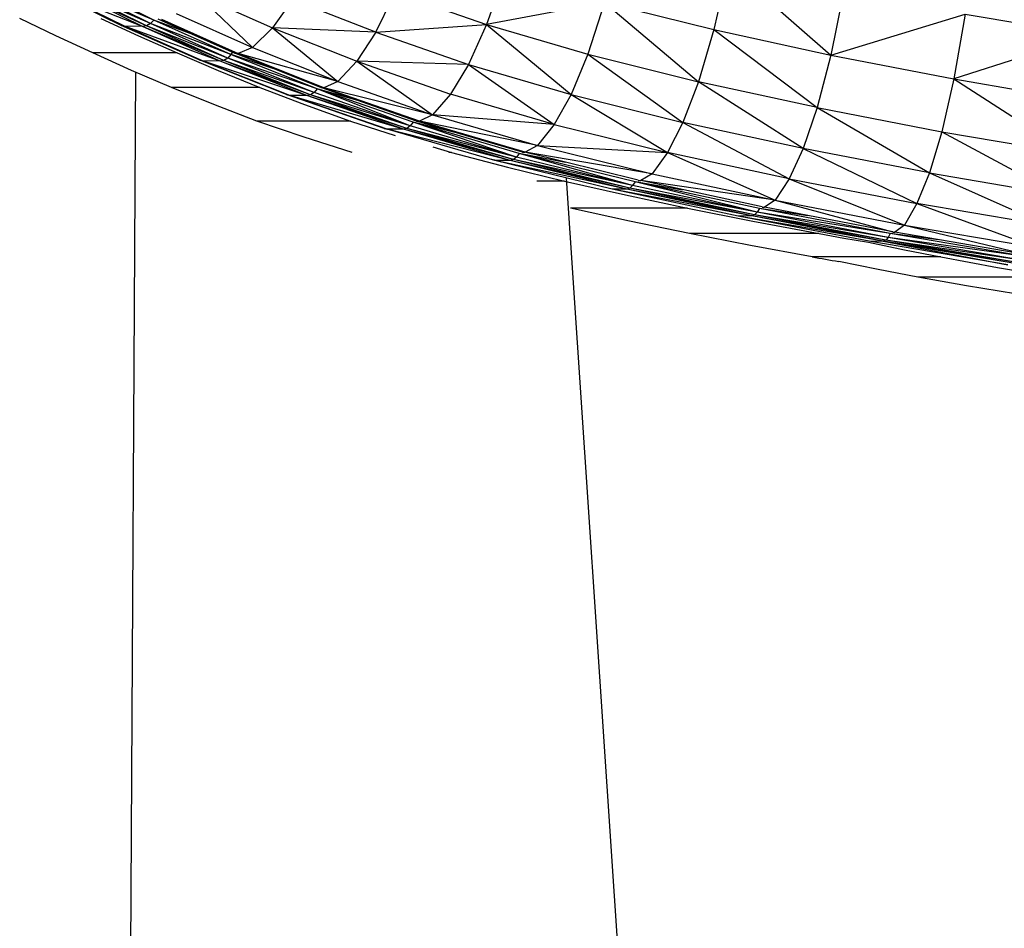
# Model space of a CAD drawing. Units: inches. Extents: x 0 to 204, y 0 to 264.
# Drawn here: x 27 to 31, y 120 to 123 of the extents above; entities that cross this region are included whole.
import ezdxf

# ---------------------------------------------------------------- set-up
doc = ezdxf.new("R2010")
doc.units = ezdxf.units.IN
doc.header["$MEASUREMENT"] = 0
doc.layers.get('0').update_dxf_attribs({"color": 10})

# ---------------------------------------------------------------- blocks, each defined once
blk = doc.blocks.new('CIAO-5UW-FR')
for p, q in [((-5.1569, 34.5399), (-5.2152, 34.282)), ((-5.1569, 34.5399), (-4.7456, 34.1797)), ((-6.0547, 34.5098), (-6.1266, 34.3029)), ((-7.5938, 34.2987), (-7.8729, 34.4366)), ((-7.5801, 34.2952), (-7.8729, 34.4366)), ((-7.5075, 34.294), (-7.8589, 34.4331)), ((-7.5801, 34.2952), (-7.8589, 34.4331)), ((-7.4915, 34.2971), (-7.7855, 34.4321)), ((-7.5075, 34.294), (-7.7855, 34.4321)), ((-7.4757, 34.3062), (-7.7689, 34.4351)), ((-7.4915, 34.2971), (-7.7689, 34.4351)), ((-7.4623, 34.3201), (-7.7524, 34.4441)), ((-7.4757, 34.3062), (-7.7524, 34.4441)), ((-7.4623, 34.3201), (-7.7384, 34.4576)), ((-7.2884, 34.4233), (-6.986, 34.2892)), ((-7.2884, 34.4233), (-7.0663, 34.21)), ((-6.5714, 34.2721), (-6.4942, 34.4301)), ((-6.4942, 34.4301), (-6.1266, 34.3029)), ((-4.6935, 34.439), (-4.7456, 34.1797)), ((-6.9054, 34.4035), (-6.986, 34.2892)), ((-6.5714, 34.2721), (-6.9054, 34.4035)), ((-5.6532, 34.3913), (-6.1266, 34.3029)), ((-5.6532, 34.3913), (-5.7201, 34.1828)), ((-5.6532, 34.3913), (-5.2152, 34.282)), ((-5.6532, 34.3913), (-5.2765, 34.0722)), ((-7.3723, 34.3465), (-7.0663, 34.21)), ((-4.7456, 34.1797), (-4.2065, 34.3446)), ((-4.2065, 34.3446), (-4.2518, 34.084)), ((-4.2065, 34.3446), (-3.705, 34.2585)), ((-7.4757, 34.3062), (-7.4915, 34.2971)), ((-7.4623, 34.3201), (-7.4757, 34.3062)), ((-7.153, 34.1821), (-7.4757, 34.3062)), ((-7.1657, 34.1678), (-7.4757, 34.3062)), ((-7.3022, 34.2605), (-7.4623, 34.3201)), ((-7.153, 34.1821), (-7.4623, 34.3201)), ((-7.4457, 34.3246), (-7.1372, 34.1868)), ((-7.4322, 34.3234), (-7.1372, 34.1868)), ((-7.4322, 34.3234), (-7.1242, 34.1857)), ((-6.5714, 34.2721), (-6.1266, 34.3029)), ((-6.1266, 34.3029), (-6.1993, 34.1423)), ((-6.1266, 34.3029), (-5.7201, 34.1828)), ((-6.1266, 34.3029), (-5.7878, 34.0208)), ((-7.2803, 34.1599), (-7.5938, 34.2987)), ((-7.5938, 34.2987), (-7.5801, 34.2952)), ((-7.1962, 34.1552), (-7.5801, 34.2952)), ((-7.5075, 34.294), (-7.5801, 34.2952)), ((-7.2803, 34.1599), (-7.5801, 34.2952)), ((-7.2672, 34.1563), (-7.5801, 34.2952)), ((-7.4915, 34.2971), (-7.5075, 34.294)), ((-7.1809, 34.1584), (-7.5075, 34.294)), ((-7.1962, 34.1552), (-7.5075, 34.294)), ((-7.1657, 34.1678), (-7.4915, 34.2971)), ((-7.1809, 34.1584), (-7.4915, 34.2971)), ((-6.986, 34.2892), (-7.0663, 34.21)), ((-6.5714, 34.2721), (-6.986, 34.2892)), ((-6.986, 34.2892), (-6.648, 34.1551)), ((-6.986, 34.2892), (-6.7244, 34.0737)), ((-6.5714, 34.2721), (-6.648, 34.1551)), ((-6.5714, 34.2721), (-6.1993, 34.1423)), ((-5.2152, 34.282), (-5.2765, 34.0722)), ((-5.2152, 34.282), (-4.7456, 34.1797)), ((-5.2152, 34.282), (-4.8007, 33.9687)), ((-3.705, 34.2585), (-4.2518, 34.084)), ((-7.3683, 34.1881), (-7.7076, 34.1881)), ((-7.153, 34.1821), (-7.1657, 34.1678)), ((-7.1474, 34.1904), (-7.153, 34.1821)), ((-6.792, 34.0492), (-7.1372, 34.1868)), ((-7.1372, 34.1868), (-7.1242, 34.1857)), ((-7.0663, 34.21), (-7.1242, 34.1857)), ((-6.7244, 34.0737), (-7.1242, 34.1857)), ((-6.792, 34.0492), (-7.1242, 34.1857)), ((-6.7797, 34.0482), (-7.1242, 34.1857)), ((-7.0663, 34.21), (-6.7244, 34.0737)), ((-5.7201, 34.1828), (-5.7878, 34.0208)), ((-5.7201, 34.1828), (-5.2765, 34.0722)), ((-5.7201, 34.1828), (-5.3387, 33.9091)), ((-6.9293, 34.0212), (-7.2803, 34.1599)), ((-7.2803, 34.1599), (-7.2672, 34.1563)), ((-6.8481, 34.0168), (-7.2672, 34.1563)), ((-7.1962, 34.1552), (-7.2672, 34.1563)), ((-6.9168, 34.0176), (-7.2672, 34.1563)), ((-7.1809, 34.1584), (-7.1962, 34.1552)), ((-6.8335, 34.0201), (-7.1962, 34.1552)), ((-6.8481, 34.0168), (-7.1962, 34.1552)), ((-7.1657, 34.1678), (-7.1809, 34.1584)), ((-6.8191, 34.0298), (-7.1809, 34.1584)), ((-6.8335, 34.0201), (-7.1809, 34.1584)), ((-6.8071, 34.0443), (-7.1657, 34.1678)), ((-6.8191, 34.0298), (-7.1657, 34.1678)), ((-6.9847, 34.126), (-7.1474, 34.1802)), ((-6.8071, 34.0443), (-7.1474, 34.1799)), ((-6.648, 34.1551), (-6.7244, 34.0737)), ((-6.1993, 34.1423), (-6.648, 34.1551)), ((-6.648, 34.1551), (-6.2714, 34.0233)), ((-6.648, 34.1551), (-6.3434, 33.9403)), ((-4.7456, 34.1797), (-4.8007, 33.9687)), ((-4.7456, 34.1797), (-4.2518, 34.084)), ((-7.5582, 29.8454), (-7.5343, 34.1107)), ((-7.5582, 29.8454), (-7.5343, 34.1107)), ((-7.5582, 29.8454), (-7.5343, 34.1107)), ((-6.1993, 34.1423), (-6.2714, 34.0233)), ((-6.1993, 34.1423), (-5.7878, 34.0208)), ((-6.1993, 34.1423), (-5.8551, 33.9008)), ((-6.7244, 34.0737), (-6.7797, 34.0482)), ((-6.7244, 34.0737), (-6.3434, 33.9403)), ((-5.2765, 34.0722), (-5.3387, 33.9091)), ((-4.8007, 33.9687), (-5.2765, 34.0722)), ((-4.8568, 33.8045), (-5.2765, 34.0722)), ((-4.2518, 34.084), (-4.3001, 33.8717)), ((-4.2518, 34.084), (-3.7432, 33.9966)), ((-4.2518, 34.084), (-3.7845, 33.7833)), ((-7.0363, 34.0497), (-7.3917, 34.0497)), ((-6.8191, 34.0298), (-6.8335, 34.0201)), ((-6.8071, 34.0443), (-6.8191, 34.0298)), ((-6.433, 33.8949), (-6.8191, 34.0298)), ((-6.6306, 33.9928), (-6.8071, 34.0443)), ((-6.4217, 33.9097), (-6.8071, 34.0443)), ((-6.433, 33.8949), (-6.8071, 34.0443)), ((-6.4075, 33.9147), (-6.792, 34.0492)), ((-6.792, 34.0492), (-6.7797, 34.0482)), ((-6.3434, 33.9403), (-6.7797, 34.0482)), ((-6.4075, 33.9147), (-6.7797, 34.0482)), ((-6.3959, 33.9138), (-6.7797, 34.0482)), ((-6.538, 33.8854), (-6.9293, 34.0212)), ((-6.9168, 34.0171), (-6.9293, 34.0212)), ((-6.9293, 34.0212), (-6.9168, 34.0176)), ((-6.4603, 33.8816), (-6.9168, 34.0176)), ((-6.8481, 34.0168), (-6.9168, 34.0176)), ((-6.5262, 33.8819), (-6.9168, 34.0176)), ((-6.8335, 34.0201), (-6.8481, 34.0168)), ((-6.4466, 33.885), (-6.8481, 34.0168)), ((-6.4603, 33.8816), (-6.8481, 34.0168)), ((-6.433, 33.8949), (-6.8335, 34.0201)), ((-6.4466, 33.885), (-6.8335, 34.0201)), ((-6.2714, 34.0233), (-6.3434, 33.9403)), ((-5.8551, 33.9008), (-6.2714, 34.0233)), ((-5.7878, 34.0208), (-5.8551, 33.9008)), ((-5.7878, 34.0208), (-5.3387, 33.9091)), ((-5.7878, 34.0208), (-5.4006, 33.7881)), ((-4.8007, 33.9687), (-4.8568, 33.8045)), ((-4.8007, 33.9687), (-4.3001, 33.8717)), ((-4.8007, 33.9687), (-4.3497, 33.7065)), ((-6.6736, 33.9141), (-7.0485, 33.9141)), ((-6.6736, 33.9141), (-6.4933, 33.8567)), ((-6.4217, 33.9097), (-6.433, 33.8949)), ((-6.244, 33.8667), (-6.4217, 33.9097)), ((-5.9957, 33.7851), (-6.4217, 33.9097)), ((-6.0063, 33.7701), (-6.4217, 33.9097)), ((-5.9825, 33.7903), (-6.4075, 33.9147)), ((-6.4075, 33.9147), (-6.3959, 33.9138)), ((-6.3434, 33.9403), (-6.3959, 33.9138)), ((-5.9223, 33.8168), (-6.3959, 33.9138)), ((-5.9825, 33.7903), (-6.3959, 33.9138)), ((-5.9715, 33.7895), (-6.3959, 33.9138)), ((-5.8551, 33.9008), (-6.3434, 33.9403)), ((-6.3434, 33.9403), (-5.9223, 33.8168)), ((-5.3387, 33.9091), (-5.4006, 33.7881)), ((-4.8568, 33.8045), (-5.3387, 33.9091)), ((-5.3387, 33.9091), (-4.9129, 33.6826)), ((-6.538, 33.8854), (-6.5451, 33.8879)), ((-6.538, 33.8854), (-6.5262, 33.8819)), ((-6.5262, 33.8822), (-6.538, 33.8854)), ((-6.5262, 33.882), (-6.538, 33.8854)), ((-6.0943, 33.7565), (-6.5262, 33.8819)), ((-6.0319, 33.7566), (-6.5262, 33.8819)), ((-6.4603, 33.8816), (-6.5262, 33.8819)), ((-6.4466, 33.885), (-6.4603, 33.8816)), ((-6.019, 33.7601), (-6.4603, 33.8816)), ((-6.0319, 33.7566), (-6.4603, 33.8816)), ((-6.433, 33.8949), (-6.4466, 33.885)), ((-6.0063, 33.7701), (-6.4466, 33.885)), ((-6.019, 33.7601), (-6.4466, 33.885)), ((-6.0063, 33.7701), (-6.433, 33.8949)), ((-5.8551, 33.9008), (-5.9223, 33.8168)), ((-5.8551, 33.9008), (-5.4006, 33.7881)), ((-4.3001, 33.8717), (-4.3497, 33.7065)), ((-4.3001, 33.8717), (-3.7845, 33.7833)), ((-4.3001, 33.8717), (-3.8273, 33.6171)), ((-6.3425, 33.8109), (-6.2673, 33.7887)), ((-6.2673, 33.7887), (-6.2784, 33.7887)), ((-5.9825, 33.7903), (-5.9715, 33.7895)), ((-5.9223, 33.8168), (-5.9715, 33.7895)), ((-5.4627, 33.7033), (-5.9715, 33.7895)), ((-5.9429, 33.7824), (-5.9715, 33.7895)), ((-5.5185, 33.6779), (-5.9715, 33.7895)), ((-5.9223, 33.8168), (-5.4006, 33.7881)), ((-5.9223, 33.8168), (-5.4627, 33.7033)), ((-5.4006, 33.7881), (-5.4627, 33.7033)), ((-4.9129, 33.6826), (-5.4006, 33.7881)), ((-5.4006, 33.7881), (-4.9693, 33.5968)), ((-4.8568, 33.8045), (-4.9129, 33.6826)), ((-4.3497, 33.7065), (-4.8568, 33.8045)), ((-4.8568, 33.8045), (-4.3995, 33.5836)), ((-6.0943, 33.7574), (-6.1054, 33.76)), ((-6.0943, 33.7573), (-6.1054, 33.76)), ((-6.0943, 33.7572), (-6.1054, 33.76)), ((-6.0319, 33.7566), (-6.0943, 33.7565)), ((-5.623, 33.6413), (-6.0943, 33.7565)), ((-5.5644, 33.6418), (-6.0943, 33.7565)), ((-6.019, 33.7601), (-6.0319, 33.7566)), ((-5.5524, 33.6455), (-6.0319, 33.7566)), ((-5.5644, 33.6418), (-6.0319, 33.7566)), ((-6.0063, 33.7701), (-6.019, 33.7601)), ((-5.5406, 33.6556), (-6.019, 33.7601)), ((-5.5524, 33.6455), (-6.019, 33.7601)), ((-5.9957, 33.7851), (-6.0063, 33.7701)), ((-5.5406, 33.6556), (-6.0063, 33.7701)), ((-5.8095, 33.7477), (-5.9957, 33.7851)), ((-5.5308, 33.6707), (-5.9957, 33.7851)), ((-5.5406, 33.6556), (-5.9957, 33.7851)), ((-5.814, 33.6734), (-5.9258, 33.6734)), ((-5.558, 29.9836), (-5.806, 33.686)), ((-5.558, 29.9836), (-5.806, 33.686)), ((-5.558, 29.9836), (-5.806, 33.686)), ((-5.5308, 33.6707), (-5.5406, 33.6556)), ((-5.3406, 33.6378), (-5.5308, 33.6707)), ((-5.0318, 33.5634), (-5.5308, 33.6707)), ((-5.0408, 33.5482), (-5.5308, 33.6707)), ((-5.5185, 33.6761), (-5.5084, 33.6754)), ((-5.4627, 33.7033), (-5.5084, 33.6754)), ((-4.9693, 33.5968), (-5.5084, 33.6754)), ((-5.0205, 33.5703), (-5.5084, 33.6754)), ((-5.4627, 33.7033), (-4.9693, 33.5968)), ((-4.9129, 33.6826), (-4.9693, 33.5968)), ((-4.9129, 33.6826), (-4.3995, 33.5836)), ((-4.9129, 33.6826), (-4.4501, 33.497)), ((-4.3497, 33.7065), (-4.3995, 33.5836)), ((-4.3497, 33.7065), (-3.8273, 33.6171)), ((-4.3497, 33.7065), (-3.8706, 33.4934)), ((-5.5644, 33.6418), (-5.623, 33.6413)), ((-5.117, 33.533), (-5.623, 33.6413)), ((-5.0627, 33.5341), (-5.623, 33.6413)), ((-5.5524, 33.6455), (-5.5644, 33.6418)), ((-5.0517, 33.5378), (-5.5644, 33.6418)), ((-5.0627, 33.5341), (-5.5644, 33.6418)), ((-5.5406, 33.6556), (-5.5524, 33.6455)), ((-5.0408, 33.5482), (-5.5524, 33.6455)), ((-5.0517, 33.5378), (-5.5524, 33.6455)), ((-5.0408, 33.5482), (-5.5406, 33.6556)), ((-4.9693, 33.5968), (-5.0112, 33.5683)), ((-4.9693, 33.5968), (-4.4501, 33.497)), ((-4.9693, 33.5968), (-4.4963, 33.4701)), ((-5.3199, 33.565), (-5.7895, 33.565)), ((-5.0318, 33.5634), (-5.0408, 33.5482)), ((-4.838, 33.5339), (-5.0318, 33.5634)), ((-4.5066, 33.4627), (-5.0318, 33.5634)), ((-5.0205, 33.5689), (-5.0112, 33.5683)), ((-4.4963, 33.4695), (-5.0112, 33.5683)), ((-4.3995, 33.5836), (-4.4501, 33.497)), ((-3.8706, 33.4934), (-4.3995, 33.5836)), ((-4.3995, 33.5836), (-3.915, 33.406)), ((-5.0627, 33.5341), (-5.117, 33.533)), ((-4.5843, 33.4311), (-5.117, 33.533)), ((-4.5347, 33.4328), (-5.117, 33.533)), ((-5.0517, 33.5378), (-5.0627, 33.5341)), ((-4.5246, 33.4368), (-5.0627, 33.5341)), ((-4.5347, 33.4328), (-5.0627, 33.5341)), ((-5.0408, 33.5482), (-5.0517, 33.5378)), ((-4.5147, 33.4472), (-5.0517, 33.5378)), ((-4.5246, 33.4368), (-5.0517, 33.5378)), ((-4.5066, 33.4627), (-5.0408, 33.5482)), ((-4.5147, 33.4472), (-5.0408, 33.5482)), ((-4.4501, 33.497), (-4.4878, 33.4679)), ((-4.4501, 33.497), (-3.915, 33.406)), ((-4.4501, 33.497), (-3.956, 33.3781)), ((-4.7921, 33.4628), (-5.3123, 33.4628)), ((-4.5347, 33.4328), (-4.5843, 33.4311)), ((-4.5246, 33.4368), (-4.5347, 33.4328)), ((-3.9813, 33.3446), (-4.5347, 33.4328)), ((-3.9904, 33.3405), (-4.5347, 33.4328)), ((-4.5347, 33.4328), (-4.0351, 33.338)), ((-4.5147, 33.4472), (-4.5246, 33.4368)), ((-3.9725, 33.3552), (-4.5246, 33.4368)), ((-3.9813, 33.3446), (-4.5246, 33.4368)), ((-4.5066, 33.4627), (-4.5147, 33.4472)), ((-3.9653, 33.3708), (-4.5147, 33.4472)), ((-3.9725, 33.3552), (-4.5147, 33.4472)), ((-4.3125, 33.4371), (-4.5066, 33.4627)), ((-3.9653, 33.3708), (-4.5066, 33.4627)), ((-4.4963, 33.4683), (-4.4878, 33.4679)), ((-3.9484, 33.3763), (-4.4878, 33.4679)), ((-4.0351, 33.338), (-4.5843, 33.4311)), ((-4.3036, 33.3693), (-4.8206, 33.3693)), ((-3.8458, 33.2876), (-4.3962, 33.2876))]:
    blk.add_line(p, q)
at = {"flags": 128}
for points in [[(-7.7076, 34.1881), (-7.8561, 34.2565), (-8.0007, 34.3262)], [(-7.675, 34.3262), (-7.5237, 34.2564), (-7.3683, 34.1881)], [(-7.3917, 34.0497), (-7.5517, 34.1182), (-7.7076, 34.1881)], [(-7.3683, 34.1881), (-7.2043, 34.1181), (-7.0363, 34.0497)], [(-7.0485, 33.9141), (-7.2221, 33.9811), (-7.3917, 34.0497)], [(-7.0363, 34.0497), (-6.8571, 33.981), (-6.6736, 33.9141)], [(-6.6665, 33.7887), (-6.8596, 33.8505), (-7.0485, 33.9141)], [(-6.2673, 33.7887), (-6.0431, 33.7299), (-5.814, 33.6734)], [(-5.814, 33.6734), (-5.5694, 33.6179), (-5.3199, 33.565)], [(-5.3123, 33.4628), (-5.553, 33.5127), (-5.7895, 33.565)], [(-5.3199, 33.565), (-5.0584, 33.5124), (-4.7921, 33.4628)], [(-4.8206, 33.3693), (-5.0683, 33.4148), (-5.3123, 33.4628)], [(-4.7921, 33.4628), (-4.6933, 33.4451), (-4.5939, 33.4278)], [(-4.5939, 33.4278), (-4.4495, 33.3981), (-4.3036, 33.3693)], [(-4.3036, 33.3693), (-4.0764, 33.3273), (-3.8458, 33.2876)], [(-4.3962, 33.2876), (-4.5556, 33.3186), (-4.7132, 33.3507)], [(-4.0038, 33.2203), (-4.2012, 33.2532), (-4.3962, 33.2876)]]:
    blk.add_lwpolyline(points, dxfattribs=at)
blk.add_ellipse((-0.3285, 36.2797), major_axis=(9.7134, 0), ratio=0.337932, start_param=4.231611, end_param=4.244048)

msp = doc.modelspace()

# ---------------------------------------------------------------- block references
msp.add_blockref('CIAO-5UW-FR', (35.4063, 89.1276))

doc.saveas('drawing.dxf')
